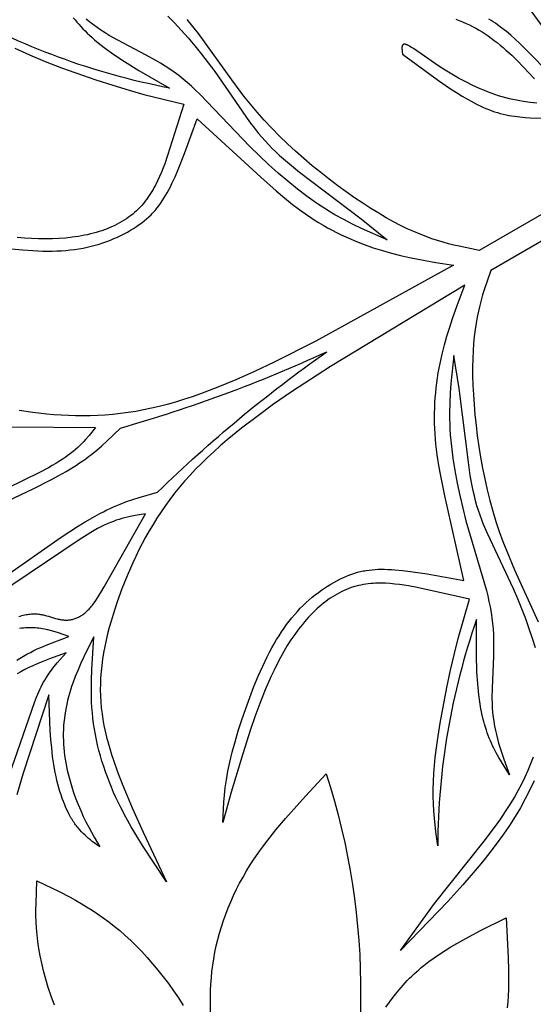
# Model space of a CAD drawing. Extents: x -280 to 255, y -143 to 297.
# Drawn here: x -49 to -34, y 124 to 154 of the extents above; entities that cross this region are included whole.
import ezdxf

# ---------------------------------------------------------------- set-up
doc = ezdxf.new("R2010")
doc.units = 0
doc.header["$MEASUREMENT"] = 0
doc.layers.add('DV1_LAYER_1', color=7, linetype='CONTINUOUS')

msp = doc.modelspace()

# ---------------------------------------------------------------- linework, layer by layer
at = {"layer": 'DV1_LAYER_1', "color": 5, "linetype": 'Continuous'}
for points in [[(-47.821, 153.58), (-47.768, 153.514), (-47.713, 153.448), (-47.655, 153.382), (-47.595, 153.317), (-47.533, 153.251), (-47.468, 153.185), (-47.401, 153.12), (-47.332, 153.055), (-47.26, 152.989), (-47.185, 152.924), (-47.027, 152.793), (-46.859, 152.663), (-46.679, 152.532), (-46.488, 152.401), (-46.288, 152.27), (-45.861, 152.007), (-44.951, 151.481, -0.082173), (-51.367, 153.85)], [(-34.043, 134.783), (-34.128, 135.065), (-34.225, 135.357), (-34.331, 135.653), (-34.445, 135.953), (-34.567, 136.252), (-34.694, 136.547), (-35.474, 138.194), (-35.588, 138.465), (-35.642, 138.603), (-35.692, 138.742), (-35.74, 138.883), (-35.784, 139.026), (-35.825, 139.172), (-35.862, 139.321), (-35.896, 139.471), (-35.928, 139.623), (-35.983, 139.93), (-36.029, 140.24), (-36.314, 142.524), (-36.47, 143.509), (-36.561, 142.674), (-36.583, 142.387), (-36.597, 142.092), (-36.603, 141.787), (-36.601, 141.631), (-36.597, 141.471), (-36.589, 141.308), (-36.578, 141.141), (-36.564, 140.971), (-36.546, 140.796), (-36.499, 140.439), (-36.441, 140.073), (-36.372, 139.701), (-36.293, 139.326), (-36.205, 138.95), (-36.111, 138.578), (-35.504, 136.499), (-35.463, 136.334), (-35.425, 136.17), (-35.392, 136.006), (-35.362, 135.842), (-35.338, 135.679), (-35.318, 135.515), (-35.304, 135.351), (-35.294, 135.186), (-35.289, 135.022), (-35.288, 134.858), (-35.293, 134.533), (-35.333, 133.586), (-35.337, 133.286), (-35.334, 133.14), (-35.328, 132.997), (-35.317, 132.857), (-35.302, 132.72), (-35.283, 132.586), (-35.261, 132.454), (-35.235, 132.325), (-35.206, 132.198), (-35.175, 132.073), (-35.141, 131.949), (-35.104, 131.828), (-35.066, 131.707), (-34.984, 131.47), (-34.81, 131.003), (-35.054, 131.386), (-35.132, 131.518), (-35.208, 131.654), (-35.281, 131.794), (-35.316, 131.866), (-35.35, 131.94), (-35.383, 132.016), (-35.415, 132.093), (-35.446, 132.171), (-35.475, 132.252), (-35.504, 132.335), (-35.531, 132.42), (-35.556, 132.506), (-35.581, 132.595), (-35.604, 132.686), (-35.626, 132.779), (-35.646, 132.874), (-35.665, 132.972), (-35.7, 133.173), (-35.729, 133.385), (-35.752, 133.606), (-35.77, 133.836), (-35.783, 134.076), (-35.797, 134.576), (-35.798, 135.628, 0.082179), (-36.955, 128.887), (-37.006, 129.296), (-37.051, 129.711), (-37.068, 129.922), (-37.081, 130.136), (-37.088, 130.354), (-37.089, 130.577), (-37.083, 130.805), (-37.071, 131.039), (-37.052, 131.277), (-37.027, 131.52), (-36.962, 132.021), (-36.881, 132.539), (-36.681, 133.606), (-36.57, 134.125), (-36.456, 134.614), (-36.343, 135.061), (-36.005, 136.24), (-37.568, 136.584), (-37.822, 136.633), (-37.955, 136.655), (-38.091, 136.675), (-38.229, 136.691), (-38.37, 136.704), (-38.513, 136.712), (-38.586, 136.714), (-38.658, 136.715), (-38.731, 136.714), (-38.804, 136.712), (-38.877, 136.708), (-38.95, 136.702), (-39.023, 136.694), (-39.096, 136.685), (-39.169, 136.673), (-39.242, 136.66), (-39.315, 136.644), (-39.388, 136.626), (-39.46, 136.605), (-39.532, 136.582), (-39.603, 136.557), (-39.674, 136.529), (-39.745, 136.498), (-39.815, 136.465), (-39.885, 136.43), (-39.954, 136.392), (-40.023, 136.352), (-40.092, 136.309), (-40.159, 136.264), (-40.227, 136.217), (-40.293, 136.168), (-40.36, 136.116), (-40.425, 136.063), (-40.49, 136.007), (-40.554, 135.949), (-40.618, 135.889), (-40.681, 135.827), (-40.744, 135.763), (-40.806, 135.698), (-40.867, 135.63), (-40.927, 135.56), (-40.987, 135.488), (-41.046, 135.415), (-41.104, 135.34), (-41.218, 135.184), (-41.33, 135.022), (-41.438, 134.853), (-41.542, 134.677), (-41.643, 134.496), (-41.741, 134.31), (-41.835, 134.119), (-41.926, 133.925), (-42.098, 133.53), (-42.257, 133.13), (-42.404, 132.734), (-42.537, 132.347), (-42.769, 131.628), (-43.109, 130.486), (-43.356, 129.581), (-43.342, 129.976), (-43.33, 130.18), (-43.313, 130.393), (-43.288, 130.617), (-43.254, 130.854), (-43.209, 131.109), (-43.152, 131.382), (-43.08, 131.677), (-42.996, 131.988), (-42.899, 132.312), (-42.793, 132.644), (-42.679, 132.978), (-42.558, 133.31), (-42.432, 133.634), (-42.303, 133.946), (-42.171, 134.241), (-42.036, 134.521), (-41.968, 134.654), (-41.899, 134.783), (-41.828, 134.909), (-41.757, 135.031), (-41.684, 135.149), (-41.61, 135.263), (-41.535, 135.374), (-41.459, 135.481), (-41.38, 135.585), (-41.301, 135.685), (-41.219, 135.782), (-41.136, 135.875), (-41.051, 135.966), (-40.965, 136.053), (-40.876, 136.137), (-40.787, 136.217), (-40.697, 136.295), (-40.605, 136.369), (-40.513, 136.439), (-40.421, 136.506), (-40.328, 136.57), (-40.236, 136.63), (-40.143, 136.687), (-40.051, 136.74), (-39.959, 136.79), (-39.868, 136.836), (-39.778, 136.879), (-39.689, 136.918), (-39.602, 136.953), (-39.515, 136.985), (-39.429, 137.014), (-39.343, 137.039), (-39.301, 137.05), (-39.258, 137.061), (-39.215, 137.071), (-39.172, 137.08), (-39.129, 137.088), (-39.086, 137.095), (-38.999, 137.108), (-38.91, 137.118), (-38.82, 137.125), (-38.728, 137.129), (-38.634, 137.131), (-38.537, 137.13), (-38.438, 137.127), (-38.335, 137.122), (-38.229, 137.115), (-38.006, 137.093), (-37.77, 137.065), (-37.265, 136.99), (-36.18, 136.797), (-36.739, 139.316), (-36.864, 139.92), (-36.92, 140.23), (-36.968, 140.543), (-37.007, 140.857), (-37.022, 141.014), (-37.034, 141.17), (-37.043, 141.327), (-37.048, 141.482), (-37.05, 141.637), (-37.049, 141.791), (-37.044, 141.944), (-37.037, 142.096), (-37.027, 142.247), (-37.014, 142.397), (-36.998, 142.546), (-36.98, 142.694), (-36.936, 142.985), (-36.883, 143.27), (-36.822, 143.549), (-36.754, 143.821), (-36.678, 144.087), (-36.597, 144.347), (-36.512, 144.604), (-36.33, 145.106), (-36.141, 145.601), (-40.151, 143.18), (-41.316, 142.418), (-41.847, 142.051), (-42.342, 141.691), (-42.804, 141.337), (-43.233, 140.987), (-43.436, 140.812), (-43.631, 140.637), (-43.819, 140.463), (-43.999, 140.288), (-44.173, 140.112), (-44.339, 139.935), (-44.499, 139.757), (-44.652, 139.578), (-44.798, 139.397), (-44.939, 139.214), (-45.073, 139.03), (-45.202, 138.844), (-45.325, 138.657), (-45.442, 138.469), (-45.555, 138.28), (-45.662, 138.09), (-45.765, 137.9), (-45.863, 137.708), (-45.957, 137.516), (-46.046, 137.323), (-46.214, 136.937), (-46.368, 136.55), (-46.508, 136.164), (-46.635, 135.778), (-46.692, 135.586), (-46.746, 135.395), (-46.795, 135.204), (-46.84, 135.014), (-46.88, 134.824), (-46.916, 134.636), (-46.946, 134.449), (-46.971, 134.262), (-46.99, 134.077), (-47.004, 133.894), (-47.012, 133.711), (-47.014, 133.53), (-47.01, 133.351), (-47, 133.173), (-46.984, 132.997), (-46.963, 132.821), (-46.936, 132.647), (-46.905, 132.473), (-46.868, 132.299), (-46.827, 132.126), (-46.782, 131.953), (-46.732, 131.781), (-46.679, 131.608), (-46.622, 131.435), (-46.499, 131.087), (-46.364, 130.735), (-46.066, 130.019), (-45.739, 129.289), (-45.038, 127.805), (-45.758, 128.891), (-45.93, 129.169), (-46.096, 129.45), (-46.255, 129.736), (-46.407, 130.027), (-46.549, 130.325), (-46.617, 130.476), (-46.682, 130.628), (-46.744, 130.782), (-46.804, 130.936), (-46.86, 131.092), (-46.913, 131.249), (-46.964, 131.406), (-47.01, 131.564), (-47.054, 131.723), (-47.093, 131.883), (-47.13, 132.043), (-47.162, 132.203), (-47.19, 132.364), (-47.214, 132.525), (-47.234, 132.686), (-47.25, 132.847), (-47.263, 133.008), (-47.272, 133.17), (-47.278, 133.332), (-47.28, 133.493), (-47.279, 133.817), (-47.269, 134.141), (-47.209, 135.113), (-47.404, 134.725), (-47.591, 134.333), (-47.678, 134.136), (-47.76, 133.936), (-47.836, 133.734), (-47.871, 133.632), (-47.904, 133.529), (-47.935, 133.426), (-47.963, 133.322), (-47.99, 133.217), (-48.014, 133.111), (-48.036, 133.005), (-48.055, 132.898), (-48.072, 132.791), (-48.086, 132.683), (-48.098, 132.575), (-48.107, 132.466), (-48.113, 132.356), (-48.117, 132.247), (-48.118, 132.137), (-48.116, 132.026), (-48.111, 131.915), (-48.103, 131.804), (-48.092, 131.693), (-48.079, 131.581), (-48.062, 131.47), (-48.043, 131.359), (-48.022, 131.248), (-47.999, 131.138), (-47.973, 131.029), (-47.945, 130.921), (-47.885, 130.708), (-47.819, 130.502), (-47.749, 130.303), (-47.675, 130.112), (-47.599, 129.932), (-47.521, 129.76), (-47.442, 129.597), (-47.361, 129.44), (-47.197, 129.139), (-47.031, 128.85), (-47.253, 129.016), (-47.308, 129.06), (-47.363, 129.105), (-47.417, 129.152), (-47.47, 129.2), (-47.523, 129.251), (-47.575, 129.303), (-47.626, 129.359), (-47.676, 129.417), (-47.701, 129.447), (-47.726, 129.479), (-47.75, 129.511), (-47.774, 129.543), (-47.798, 129.577), (-47.821, 129.612), (-47.844, 129.648), (-47.867, 129.684), (-47.89, 129.722), (-47.912, 129.761), (-47.955, 129.841), (-47.997, 129.926), (-48.037, 130.014), (-48.076, 130.106), (-48.114, 130.201), (-48.15, 130.299), (-48.185, 130.4), (-48.217, 130.505), (-48.249, 130.612), (-48.278, 130.722), (-48.306, 130.834), (-48.332, 130.948), (-48.356, 131.065), (-48.379, 131.183), (-48.4, 131.304), (-48.435, 131.549), (-48.464, 131.801), (-48.488, 132.058), (-48.507, 132.318), (-48.553, 133.386), (-49.311, 131.046), (-49.507, 130.4)], [(-50.955, 138.619), (-49.016, 139.528), (-48.493, 139.794), (-48.255, 139.922), (-48.032, 140.048), (-47.824, 140.174), (-47.725, 140.236), (-47.63, 140.3), (-47.538, 140.363), (-47.449, 140.427), (-47.362, 140.491), (-47.279, 140.555), (-47.12, 140.685), (-46.969, 140.815), (-46.824, 140.947), (-46.415, 141.343, 0.039065), (-40.264, 143.618)], [(-49.939, 136.859), (-48.182, 138.084), (-47.691, 138.404), (-47.461, 138.546), (-47.24, 138.676), (-47.027, 138.793), (-46.923, 138.847), (-46.821, 138.899), (-46.72, 138.947), (-46.62, 138.992), (-46.521, 139.034), (-46.424, 139.074), (-46.232, 139.148), (-46.043, 139.213), (-45.858, 139.273), (-45.31, 139.429, -0.039085), (-40.264, 143.618)], [(-43.724, 123.812), (-43.731, 124.19), (-43.73, 124.379), (-43.725, 124.568), (-43.716, 124.758), (-43.703, 124.947), (-43.684, 125.137), (-43.661, 125.326), (-43.632, 125.517), (-43.598, 125.707), (-43.558, 125.897), (-43.512, 126.087), (-43.461, 126.276), (-43.405, 126.465), (-43.343, 126.654), (-43.276, 126.842), (-43.204, 127.03), (-43.126, 127.216), (-43.042, 127.402), (-42.953, 127.587), (-42.859, 127.77), (-42.759, 127.952), (-42.654, 128.133), (-42.544, 128.312), (-42.428, 128.49), (-42.308, 128.666), (-42.182, 128.841), (-42.053, 129.014), (-41.781, 129.357), (-41.497, 129.697), (-40.898, 130.366), (-40.277, 131.029, -0.161854), (-40.379, 117.74)]]:
    msp.add_lwpolyline(points, format="xyb", dxfattribs=at)
for points in [[(-45.003, 153.621), (-44.805, 153.423), (-44.603, 153.208), (-44.399, 152.979), (-44.195, 152.739), (-43.993, 152.49), (-43.795, 152.235), (-43.602, 151.978), (-42.566, 150.478), (-42.389, 150.244), (-42.297, 150.129), (-42.201, 150.015), (-42.103, 149.904), (-42.001, 149.794), (-41.895, 149.685), (-41.785, 149.579), (-41.672, 149.474), (-41.556, 149.371), (-41.317, 149.17), (-41.072, 148.975), (-39.237, 147.586), (-38.462, 146.959), (-39.23, 147.297), (-39.49, 147.422), (-39.752, 147.557), (-40.019, 147.704), (-40.154, 147.784), (-40.29, 147.867), (-40.427, 147.956), (-40.566, 148.048), (-40.707, 148.146), (-40.848, 148.249), (-41.135, 148.468), (-41.423, 148.701), (-41.71, 148.948), (-41.996, 149.204), (-42.277, 149.467), (-42.552, 149.735), (-44.049, 151.3), (-44.171, 151.418), (-44.295, 151.533), (-44.42, 151.644), (-44.547, 151.751), (-44.677, 151.854), (-44.809, 151.953), (-44.944, 152.048), (-45.081, 152.138), (-45.221, 152.224), (-45.362, 152.308), (-45.647, 152.466), (-46.487, 152.905), (-46.748, 153.052), (-46.873, 153.127), (-46.994, 153.204), (-47.11, 153.283), (-47.221, 153.364), (-47.328, 153.448), (-47.431, 153.533)], [(-34.224, 153.857), (-33.834, 153.306), (-33.467, 152.757), (-33.139, 152.231), (-31.881, 150.078), (-31.453, 149.395), (-33.762, 152.04), (-34.012, 152.31), (-34.265, 152.573), (-34.52, 152.822), (-34.649, 152.941), (-34.778, 153.056), (-34.908, 153.165), (-35.038, 153.268), (-35.168, 153.366), (-35.233, 153.412), (-35.298, 153.456), (-35.363, 153.499), (-35.428, 153.54)], [(-31.985, 148.795), (-35.717, 146.641), (-36.319, 146.762), (-36.474, 146.798), (-36.631, 146.838), (-36.792, 146.883), (-36.957, 146.933), (-37.126, 146.989), (-37.301, 147.051), (-37.481, 147.122), (-37.667, 147.201), (-37.861, 147.288), (-38.061, 147.386), (-38.27, 147.495), (-38.487, 147.615), (-38.712, 147.747), (-38.946, 147.891), (-39.186, 148.045), (-39.431, 148.21), (-39.681, 148.384), (-39.933, 148.568), (-40.187, 148.76), (-40.441, 148.959), (-40.694, 149.166), (-40.946, 149.379), (-41.193, 149.598), (-41.437, 149.822), (-41.674, 150.051), (-41.904, 150.283), (-42.126, 150.519), (-42.338, 150.758), (-42.539, 150.998), (-42.732, 151.24), (-43.093, 151.723), (-44.087, 153.108), (-44.254, 153.321), (-44.425, 153.526)], [(-36.418, 153.532), (-36.314, 153.494), (-36.211, 153.453), (-36.11, 153.41), (-36.011, 153.364), (-35.913, 153.316), (-35.817, 153.265), (-35.722, 153.211), (-35.629, 153.154), (-35.537, 153.095), (-35.446, 153.034), (-35.356, 152.97), (-35.267, 152.904), (-35.178, 152.835), (-35.091, 152.764), (-35.004, 152.691), (-34.918, 152.615), (-34.746, 152.458), (-34.575, 152.292), (-34.405, 152.119), (-34.067, 151.754)], [(-33.995, 151.028), (-34.197, 151.051), (-34.401, 151.079), (-34.505, 151.097), (-34.608, 151.116), (-34.713, 151.138), (-34.818, 151.163), (-34.924, 151.19), (-35.031, 151.22), (-35.139, 151.253), (-35.248, 151.289), (-35.357, 151.328), (-35.467, 151.37), (-35.576, 151.414), (-35.686, 151.461), (-35.904, 151.56), (-36.12, 151.667), (-36.332, 151.779), (-36.537, 151.896), (-36.735, 152.017), (-36.924, 152.139), (-37.678, 152.661), (-37.732, 152.695), (-37.781, 152.725), (-37.803, 152.738), (-37.825, 152.749), (-37.845, 152.759), (-37.854, 152.763), (-37.864, 152.768), (-37.873, 152.771), (-37.881, 152.775), (-37.89, 152.778), (-37.898, 152.78), (-37.905, 152.782), (-37.913, 152.784), (-37.916, 152.785), (-37.92, 152.786), (-37.923, 152.786), (-37.927, 152.787), (-37.93, 152.787), (-37.933, 152.788), (-37.936, 152.788), (-37.939, 152.788), (-37.942, 152.788), (-37.945, 152.789), (-37.948, 152.789), (-37.951, 152.788), (-37.954, 152.788), (-37.956, 152.788), (-37.959, 152.788), (-37.961, 152.787), (-37.964, 152.787), (-37.966, 152.786), (-37.968, 152.786), (-37.969, 152.786), (-37.97, 152.785), (-37.971, 152.785), (-37.972, 152.785), (-37.973, 152.784), (-37.974, 152.784), (-37.975, 152.783), (-37.976, 152.783), (-37.977, 152.782), (-37.979, 152.782), (-37.98, 152.781), (-37.981, 152.781), (-37.982, 152.78), (-37.982, 152.78), (-37.983, 152.779), (-37.984, 152.779), (-37.985, 152.778), (-37.986, 152.777), (-37.987, 152.777), (-37.988, 152.776), (-37.989, 152.776), (-37.99, 152.775), (-37.991, 152.774), (-37.991, 152.773), (-37.992, 152.773), (-37.993, 152.772), (-37.994, 152.771), (-37.995, 152.77), (-37.995, 152.77), (-37.996, 152.769), (-37.997, 152.768), (-37.998, 152.767), (-37.998, 152.766), (-38, 152.765), (-38.001, 152.763), (-38.002, 152.761), (-38.004, 152.759), (-38.005, 152.757), (-38.006, 152.755), (-38.007, 152.753), (-38.008, 152.751), (-38.009, 152.748), (-38.01, 152.746), (-38.011, 152.744), (-38.012, 152.741), (-38.012, 152.739), (-38.013, 152.737), (-38.014, 152.734), (-38.015, 152.732), (-38.015, 152.729), (-38.016, 152.726), (-38.016, 152.724), (-38.017, 152.718), (-38.018, 152.712), (-38.019, 152.706), (-38.019, 152.7), (-38.02, 152.694), (-38.02, 152.688), (-38.02, 152.681), (-38.02, 152.667), (-38.02, 152.653), (-38.019, 152.639), (-38.018, 152.624), (-38.014, 152.593), (-38.009, 152.561), (-37.999, 152.494), (-36.929, 151.706), (-36.574, 151.463), (-36.397, 151.348), (-36.22, 151.239), (-36.044, 151.136), (-35.868, 151.04), (-35.78, 150.995), (-35.693, 150.952), (-35.606, 150.912), (-35.519, 150.874), (-35.432, 150.838), (-35.345, 150.805), (-35.259, 150.775), (-35.173, 150.748), (-35.087, 150.723), (-35.002, 150.702), (-34.917, 150.683), (-34.833, 150.666), (-34.75, 150.651), (-34.667, 150.639), (-34.585, 150.629), (-34.505, 150.62), (-34.347, 150.606), (-34.195, 150.597), (-33.778, 150.582)], [(-49.561, 152.673), (-49.346, 152.571), (-49.123, 152.47), (-48.657, 152.276), (-48.167, 152.088), (-47.143, 151.727), (-46.638, 151.564), (-46.158, 151.418), (-45.714, 151.293), (-44.524, 150.996), (-45.008, 149.47), (-45.092, 149.226), (-45.14, 149.1), (-45.191, 148.972), (-45.246, 148.844), (-45.305, 148.715), (-45.37, 148.587), (-45.404, 148.524), (-45.439, 148.461), (-45.476, 148.398), (-45.515, 148.336), (-45.555, 148.275), (-45.596, 148.214), (-45.64, 148.155), (-45.684, 148.096), (-45.731, 148.039), (-45.779, 147.982), (-45.829, 147.927), (-45.881, 147.873), (-45.935, 147.821), (-45.991, 147.77), (-46.049, 147.721), (-46.109, 147.673), (-46.171, 147.628), (-46.235, 147.583), (-46.3, 147.541), (-46.368, 147.499), (-46.437, 147.46), (-46.508, 147.422), (-46.58, 147.386), (-46.655, 147.351), (-46.731, 147.318), (-46.808, 147.286), (-46.888, 147.256), (-46.968, 147.228), (-47.051, 147.201), (-47.134, 147.176), (-47.22, 147.152), (-47.306, 147.13), (-47.394, 147.109), (-47.483, 147.09), (-47.574, 147.073), (-47.666, 147.057), (-47.759, 147.043), (-47.853, 147.03), (-48.045, 147.009), (-48.241, 146.993), (-48.442, 146.985), (-48.646, 146.982), (-48.853, 146.985), (-49.064, 146.993), (-49.276, 147.007), (-49.489, 147.025)], [(-49.66, 146.689), (-49.338, 146.655), (-49.029, 146.632), (-48.879, 146.625), (-48.732, 146.62), (-48.588, 146.618), (-48.447, 146.619), (-48.309, 146.623), (-48.173, 146.63), (-48.039, 146.639), (-47.908, 146.652), (-47.779, 146.668), (-47.653, 146.687), (-47.528, 146.709), (-47.405, 146.734), (-47.285, 146.763), (-47.166, 146.794), (-47.049, 146.828), (-46.935, 146.866), (-46.823, 146.905), (-46.713, 146.947), (-46.606, 146.992), (-46.502, 147.038), (-46.4, 147.086), (-46.301, 147.137), (-46.206, 147.188), (-46.114, 147.242), (-46.025, 147.296), (-45.939, 147.352), (-45.857, 147.408), (-45.779, 147.466), (-45.704, 147.524), (-45.634, 147.583), (-45.566, 147.643), (-45.501, 147.705), (-45.47, 147.736), (-45.44, 147.768), (-45.41, 147.8), (-45.381, 147.833), (-45.352, 147.866), (-45.324, 147.9), (-45.269, 147.969), (-45.216, 148.041), (-45.165, 148.115), (-45.116, 148.193), (-45.067, 148.273), (-45.019, 148.357), (-44.972, 148.445), (-44.925, 148.536), (-44.879, 148.632), (-44.786, 148.836), (-44.693, 149.055), (-44.505, 149.529), (-44.129, 150.565), (-42.227, 148.822), (-41.767, 148.412), (-41.526, 148.208), (-41.28, 148.01), (-41.027, 147.819), (-40.899, 147.728), (-40.769, 147.639), (-40.638, 147.553), (-40.506, 147.471), (-40.373, 147.392), (-40.239, 147.316), (-40.104, 147.243), (-39.969, 147.174), (-39.833, 147.107), (-39.696, 147.043), (-39.559, 146.982), (-39.422, 146.924), (-39.148, 146.817), (-38.875, 146.72), (-38.603, 146.633), (-38.333, 146.557), (-38.065, 146.489), (-37.799, 146.429), (-37.534, 146.375), (-37.009, 146.281), (-36.485, 146.197), (-40.587, 143.936), (-41.829, 143.307), (-42.413, 143.031), (-42.972, 142.782), (-43.509, 142.559), (-44.028, 142.362), (-44.28, 142.274), (-44.529, 142.192), (-44.774, 142.117), (-45.016, 142.048), (-45.255, 141.986), (-45.491, 141.931), (-45.725, 141.881), (-45.957, 141.838), (-46.187, 141.802), (-46.415, 141.772), (-46.642, 141.748), (-46.867, 141.729), (-47.09, 141.716), (-47.312, 141.708), (-47.532, 141.705), (-47.75, 141.707), (-47.967, 141.714), (-48.182, 141.724), (-48.395, 141.739), (-48.607, 141.758), (-49.025, 141.806), (-49.437, 141.866)], [(-31.641, 148.199), (-35.373, 146.045), (-35.568, 145.463), (-35.615, 145.311), (-35.659, 145.154), (-35.701, 144.993), (-35.74, 144.825), (-35.776, 144.65), (-35.809, 144.468), (-35.838, 144.276), (-35.863, 144.076), (-35.884, 143.864), (-35.899, 143.642), (-35.909, 143.407), (-35.914, 143.159), (-35.913, 142.897), (-35.905, 142.623), (-35.891, 142.338), (-35.871, 142.043), (-35.845, 141.74), (-35.812, 141.43), (-35.773, 141.114), (-35.727, 140.794), (-35.675, 140.471), (-35.616, 140.147), (-35.55, 139.823), (-35.477, 139.501), (-35.398, 139.181), (-35.312, 138.865), (-35.218, 138.555), (-35.118, 138.252), (-35.011, 137.958), (-34.897, 137.67), (-34.66, 137.116), (-33.957, 135.562)], [(-49.655, 141.377), (-47.154, 141.355), (-47.349, 141.116), (-47.453, 140.997), (-47.508, 140.937), (-47.566, 140.878), (-47.626, 140.818), (-47.689, 140.759), (-47.756, 140.699), (-47.826, 140.639), (-47.9, 140.58), (-47.979, 140.52), (-48.063, 140.46), (-48.151, 140.401), (-48.246, 140.341), (-48.345, 140.281), (-48.451, 140.221), (-48.563, 140.159), (-48.807, 140.031), (-54.681, 137.156)], [(-49.445, 135.721), (-49.399, 135.735), (-49.355, 135.748), (-49.311, 135.759), (-49.268, 135.769), (-49.227, 135.778), (-49.186, 135.785), (-49.146, 135.791), (-49.107, 135.795), (-49.069, 135.798), (-49.032, 135.8), (-48.996, 135.801), (-48.961, 135.801), (-48.926, 135.799), (-48.893, 135.797), (-48.86, 135.794), (-48.827, 135.79), (-48.795, 135.786), (-48.764, 135.78), (-48.734, 135.775), (-48.704, 135.768), (-48.674, 135.761), (-48.617, 135.746), (-48.561, 135.73), (-48.347, 135.664), (-48.295, 135.65), (-48.269, 135.644), (-48.243, 135.638), (-48.217, 135.633), (-48.191, 135.628), (-48.165, 135.624), (-48.139, 135.621), (-48.112, 135.619), (-48.086, 135.617), (-48.059, 135.616), (-48.033, 135.615), (-48.006, 135.616), (-47.98, 135.617), (-47.953, 135.619), (-47.927, 135.622), (-47.9, 135.626), (-47.874, 135.631), (-47.847, 135.636), (-47.821, 135.643), (-47.794, 135.65), (-47.768, 135.659), (-47.741, 135.668), (-47.715, 135.679), (-47.688, 135.69), (-47.662, 135.703), (-47.636, 135.717), (-47.609, 135.731), (-47.583, 135.747), (-47.557, 135.764), (-47.531, 135.783), (-47.505, 135.802), (-47.479, 135.823), (-47.453, 135.845), (-47.428, 135.868), (-47.402, 135.892), (-47.377, 135.918), (-47.351, 135.945), (-47.326, 135.973), (-47.301, 136.002), (-47.275, 136.033), (-47.25, 136.064), (-47.2, 136.131), (-47.15, 136.202), (-47.1, 136.276), (-47.051, 136.354), (-47.001, 136.435), (-46.9, 136.606), (-45.669, 138.783), (-45.973, 138.733), (-46.128, 138.703), (-46.208, 138.685), (-46.288, 138.665), (-46.37, 138.643), (-46.453, 138.618), (-46.538, 138.59), (-46.625, 138.559), (-46.714, 138.524), (-46.805, 138.486), (-46.898, 138.443), (-46.994, 138.396), (-47.093, 138.344), (-47.195, 138.288), (-47.3, 138.227), (-47.409, 138.16), (-47.641, 138.013), (-53.069, 134.364)], [(-49.502, 134.421), (-49.402, 134.484), (-49.302, 134.543), (-49.201, 134.599), (-49.099, 134.653), (-48.997, 134.704), (-48.894, 134.753), (-48.79, 134.8), (-48.581, 134.888), (-48.371, 134.97), (-47.948, 135.126), (-48.258, 135.232), (-48.363, 135.265), (-48.468, 135.295), (-48.574, 135.322), (-48.628, 135.334), (-48.682, 135.345), (-48.736, 135.355), (-48.791, 135.363), (-48.845, 135.371), (-48.901, 135.377), (-48.956, 135.382), (-49.013, 135.385), (-49.069, 135.387), (-49.127, 135.387), (-49.184, 135.385), (-49.243, 135.382), (-49.301, 135.376), (-49.361, 135.369), (-49.421, 135.359)], [(-49.815, 130.755), (-48.978, 133.156), (-48.914, 133.319), (-48.848, 133.474), (-48.814, 133.549), (-48.78, 133.622), (-48.744, 133.692), (-48.708, 133.76), (-48.671, 133.826), (-48.632, 133.89), (-48.593, 133.951), (-48.553, 134.011), (-48.512, 134.069), (-48.471, 134.126), (-48.429, 134.181), (-48.386, 134.235), (-48.299, 134.34), (-48.211, 134.441), (-48.032, 134.638), (-48.531, 134.456), (-48.778, 134.358), (-48.9, 134.307), (-49.021, 134.253), (-49.142, 134.197), (-49.261, 134.137), (-49.379, 134.075), (-49.495, 134.009)], [(-34.076, 130.825), (-34.203, 130.555), (-34.342, 130.286), (-34.49, 130.019), (-34.649, 129.755), (-34.816, 129.493), (-34.993, 129.233), (-35.177, 128.975), (-35.37, 128.72), (-35.569, 128.467), (-35.775, 128.215), (-36.204, 127.716), (-36.652, 127.222), (-38.062, 125.759), (-37.047, 127.158), (-35.569, 129.02), (-35.229, 129.468), (-35.074, 129.687), (-34.929, 129.903), (-34.793, 130.115), (-34.667, 130.325), (-34.551, 130.532), (-34.444, 130.736), (-34.345, 130.939), (-34.256, 131.14), (-34.174, 131.34), (-34.137, 131.439), (-34.101, 131.538)], [(-48.378, 124.126), (-48.476, 124.398), (-48.564, 124.66), (-48.64, 124.911), (-48.706, 125.153), (-48.762, 125.384), (-48.808, 125.607), (-48.846, 125.822), (-48.876, 126.03), (-48.899, 126.23), (-48.915, 126.425), (-48.926, 126.614), (-48.932, 126.799), (-48.933, 126.979), (-48.931, 127.156), (-48.902, 127.843), (-48.244, 127.522), (-47.915, 127.35), (-47.75, 127.26), (-47.586, 127.166), (-47.422, 127.067), (-47.257, 126.964), (-47.093, 126.855), (-46.928, 126.74), (-46.764, 126.619), (-46.599, 126.49), (-46.434, 126.354), (-46.27, 126.21), (-46.105, 126.057), (-45.941, 125.896), (-45.777, 125.727), (-45.615, 125.55), (-45.454, 125.366), (-45.295, 125.174), (-45.139, 124.976), (-44.984, 124.772), (-44.833, 124.562), (-44.686, 124.346), (-44.542, 124.124)], [(-38.496, 124.074), (-38.39, 124.225), (-38.281, 124.373), (-38.167, 124.518), (-38.048, 124.66), (-37.924, 124.798), (-37.86, 124.866), (-37.795, 124.933), (-37.728, 124.999), (-37.66, 125.063), (-37.59, 125.127), (-37.518, 125.189), (-37.446, 125.251), (-37.371, 125.311), (-37.218, 125.429), (-37.06, 125.543), (-36.898, 125.655), (-36.731, 125.763), (-36.56, 125.868), (-36.386, 125.971), (-36.028, 126.17), (-35.66, 126.363), (-34.909, 126.738), (-34.849, 125.552), (-34.84, 125.164), (-34.841, 124.783), (-34.846, 124.596), (-34.854, 124.41), (-34.866, 124.227), (-34.882, 124.047)]]:
    msp.add_lwpolyline(points, dxfattribs=at)
for radius in [113.717, 108.261]:
    msp.add_circle((20.14, 178.492), radius, dxfattribs=at)

doc.saveas('drawing.dxf')
